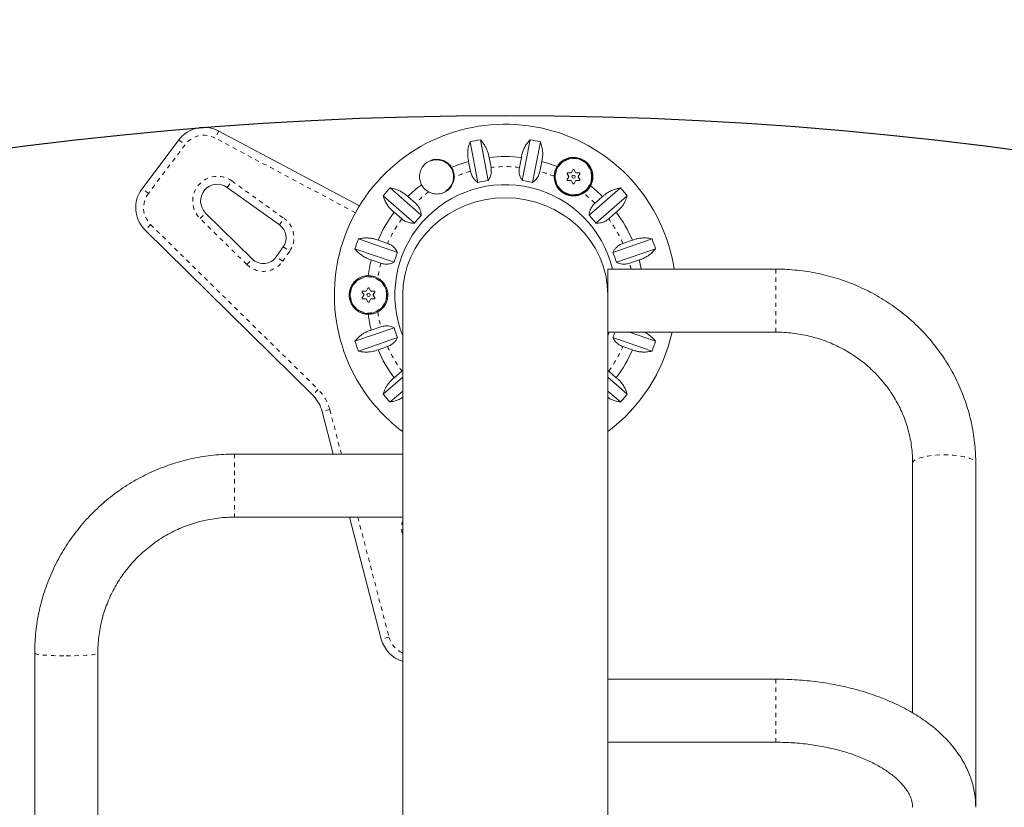
# Model space of a CAD drawing. Extents: x 5753 to 6100, y -1676 to -1329.
# Drawn here: x 5915 to 5938, y -1429 to -1410 of the extents above; entities that cross this region are included whole.
import ezdxf

# ---------------------------------------------------------------- set-up
doc = ezdxf.new("R2010")
doc.units = 0
doc.header["$LTSCALE"] = 0.125
doc.header["$MEASUREMENT"] = 0
doc.linetypes.add('PHANTOM', pattern=[0.5, 0.25, -0.05, 0.05, -0.05, 0.05, -0.05])
for name, color, linetype in [('CONSTRUCTION', 7, 'CONTINUOUS'), ('CONTOUR', 7, 'CONTINUOUS'), ('DIM_IMP_BLOC2', 7, 'CONTINUOUS')]:
    doc.layers.add(name, color=color, linetype=linetype)

msp = doc.modelspace()

# ---------------------------------------------------------------- linework, layer by layer
at = {"layer": 'CONSTRUCTION', "color": 7, "linetype": 'Continuous'}
msp.add_circle((5926.216, -1502.311), 173.39, dxfattribs=at)
at = {"layer": 'CONTOUR', "linetype": 'PHANTOM', "lineweight": 0}
for p, q in [((5919.406, -1413.084), (5919.318, -1413.25)), ((5918.455, -1413.295), (5918.605, -1413.408)), ((5922.655, -1415.026), (5919.318, -1413.25)), ((5918.605, -1413.408), (5917.731, -1414.568)), ((5919.607, -1414.424), (5919.716, -1414.271)), ((5919.716, -1414.271), (5920.959, -1415.165)), ((5917.731, -1414.568), (5917.581, -1414.455)), ((5918.961, -1415.167), (5919.093, -1415.033)), ((5920.07, -1416.259), (5918.961, -1415.167)), ((5920.849, -1415.317), (5920.959, -1415.165)), ((5917.785, -1415.307), (5917.654, -1415.441)), ((5917.785, -1415.307), (5921.77, -1419.232)), ((5920.938, -1415.836), (5921.091, -1415.944)), ((5920.07, -1416.259), (5920.201, -1416.126)), ((5920.925, -1416.181), (5920.772, -1416.074)), ((5921.091, -1415.944), (5920.925, -1416.181)), ((5932.653, -1417.868), (5932.653, -1416.368)), ((5921.77, -1419.232), (5921.638, -1419.366)), ((5922.045, -1419.709), (5921.863, -1419.756)), ((5922.045, -1419.709), (5922.32, -1420.767)), ((5919.778, -1420.767), (5919.778, -1421.583)), ((5919.778, -1421.583), (5919.778, -1422.267)), ((5922.71, -1422.267), (5923.452, -1425.122)), ((5923.77, -1422.667), (5923.778, -1422.665)), ((5923.778, -1422.7), (5923.77, -1422.667)), ((5923.452, -1425.122), (5923.27, -1425.169)), ((5932.653, -1427.622), (5932.653, -1426.122))]:
    msp.add_line(p, q, dxfattribs=at)
at = {"layer": 'CONTOUR', "linetype": 'Continuous', "lineweight": 15}
for p, q in [((5919.406, -1413.084), (5922.75, -1414.864)), ((5917.581, -1414.455), (5918.455, -1413.295)), ((5925.568, -1414.306), (5925.38, -1413.339)), ((5925.625, -1413.292), (5925.813, -1414.259)), ((5926.618, -1414.259), (5926.806, -1413.292)), ((5927.051, -1413.339), (5926.863, -1414.306)), ((5925.346, -1413.807), (5925.392, -1414.042)), ((5925.878, -1413.947), (5925.832, -1413.713)), ((5926.599, -1413.713), (5926.553, -1413.947)), ((5927.039, -1414.042), (5927.085, -1413.807)), ((5927.827, -1414.004), (5927.791, -1414.067)), ((5927.89, -1414.067), (5927.854, -1414.004)), ((5927.692, -1414.098), (5927.728, -1414.161)), ((5927.728, -1414.176), (5927.692, -1414.239)), ((5927.777, -1414.075), (5927.705, -1414.075)), ((5927.705, -1414.262), (5927.777, -1414.262)), ((5927.791, -1414.27), (5927.827, -1414.333)), ((5927.854, -1414.333), (5927.89, -1414.27)), ((5927.976, -1414.075), (5927.904, -1414.075)), ((5927.904, -1414.262), (5927.976, -1414.262)), ((5927.953, -1414.161), (5927.989, -1414.098)), ((5927.989, -1414.239), (5927.953, -1414.176)), ((5920.849, -1415.317), (5919.607, -1414.424)), ((5923.478, -1414.438), (5924.221, -1415.084)), ((5928.21, -1415.084), (5928.953, -1414.438)), ((5924.057, -1415.272), (5923.314, -1414.626)), ((5924.08, -1414.799), (5923.9, -1414.642)), ((5928.531, -1414.642), (5928.351, -1414.799)), ((5929.117, -1414.626), (5928.374, -1415.272)), ((5919.093, -1415.033), (5920.201, -1416.126)), ((5923.575, -1415.016), (5923.756, -1415.173)), ((5928.676, -1415.173), (5928.856, -1415.016)), ((5921.638, -1419.366), (5917.654, -1415.441)), ((5922.724, -1415.649), (5923.655, -1415.969)), ((5923.418, -1415.758), (5923.192, -1415.68)), ((5928.776, -1415.969), (5929.707, -1415.649)), ((5929.239, -1415.68), (5929.013, -1415.758)), ((5920.772, -1416.074), (5920.938, -1415.836)), ((5923.573, -1416.206), (5922.642, -1415.885)), ((5929.789, -1415.885), (5928.858, -1416.206)), ((5923.031, -1416.148), (5923.256, -1416.226)), ((5929.175, -1416.226), (5929.401, -1416.148)), ((5928.653, -1417.167), (5928.653, -1416.368)), ((5932.653, -1416.368), (5928.653, -1416.368)), ((5922.952, -1416.819), (5922.916, -1416.881)), ((5923.015, -1416.881), (5922.979, -1416.819)), ((5922.817, -1416.913), (5922.853, -1416.975)), ((5922.853, -1416.991), (5922.817, -1417.053)), ((5922.902, -1416.889), (5922.83, -1416.889)), ((5922.83, -1417.077), (5922.902, -1417.077)), ((5922.916, -1417.085), (5922.952, -1417.147)), ((5922.979, -1417.147), (5923.015, -1417.085)), ((5923.101, -1416.889), (5923.029, -1416.889)), ((5923.029, -1417.077), (5923.101, -1417.077)), ((5923.078, -1416.975), (5923.114, -1416.913)), ((5923.114, -1417.053), (5923.078, -1416.991)), ((5923.778, -1416.983), (5923.778, -1420.767)), ((5928.653, -1426.122), (5928.653, -1417.167)), ((5922.642, -1418.081), (5923.573, -1417.761)), ((5923.256, -1417.74), (5923.031, -1417.818)), ((5923.655, -1417.997), (5922.724, -1418.318)), ((5928.653, -1417.868), (5932.653, -1417.868)), ((5929.707, -1418.318), (5928.776, -1417.997)), ((5929.17, -1417.868), (5929.789, -1418.081)), ((5923.192, -1418.286), (5923.418, -1418.208)), ((5929.013, -1418.208), (5929.239, -1418.286)), ((5923.314, -1419.34), (5923.778, -1418.936)), ((5923.756, -1418.794), (5923.575, -1418.95)), ((5923.778, -1418.778), (5923.756, -1418.794)), ((5928.676, -1418.794), (5928.653, -1418.778)), ((5928.653, -1418.936), (5929.117, -1419.34)), ((5928.856, -1418.95), (5928.676, -1418.794)), ((5923.778, -1419.268), (5923.478, -1419.528)), ((5928.953, -1419.528), (5928.653, -1419.268)), ((5922.126, -1420.767), (5921.863, -1419.756)), ((5923.778, -1420.767), (5919.778, -1420.767)), ((5923.778, -1420.767), (5923.778, -1421.583)), ((5935.903, -1420.981), (5935.903, -1426.923)), ((5937.403, -1429.169), (5937.403, -1420.981)), ((5923.778, -1421.583), (5923.778, -1421.823)), ((5923.778, -1421.823), (5923.778, -1439.156)), ((5919.778, -1422.267), (5923.778, -1422.267)), ((5923.27, -1425.169), (5922.516, -1422.267)), ((5915.028, -1425.502), (5915.028, -1440.652)), ((5916.528, -1439.548), (5916.528, -1425.502)), ((5928.653, -1427.312), (5928.653, -1426.122)), ((5932.653, -1426.122), (5928.653, -1426.122)), ((5928.653, -1441.073), (5928.653, -1427.312)), ((5928.653, -1427.622), (5932.653, -1427.622))]:
    msp.add_line(p, q, dxfattribs=at)
at = {"layer": 'CONTOUR', "linetype": 'Continuous', "lineweight": 15, "flags": 128}
msp.add_lwpolyline([(5928.687, -1417.868), (5928.679, -1417.891), (5928.653, -1417.957)], dxfattribs=at)
at = {"layer": 'CONTOUR', "linetype": 'PHANTOM', "lineweight": 0, "flags": 128}
for points in [[(5935.903, -1420.981), (5935.905, -1420.968), (5935.919, -1420.941), (5935.946, -1420.916), (5935.987, -1420.891), (5936.04, -1420.869), (5936.105, -1420.848), (5936.18, -1420.83), (5936.263, -1420.814), (5936.354, -1420.802), (5936.451, -1420.793), (5936.551, -1420.788), (5936.653, -1420.786), (5936.755, -1420.788), (5936.855, -1420.793), (5936.952, -1420.802), (5937.043, -1420.814), (5937.126, -1420.83), (5937.201, -1420.848), (5937.266, -1420.869), (5937.319, -1420.891), (5937.36, -1420.916), (5937.387, -1420.941), (5937.401, -1420.968), (5937.403, -1420.981)], [(5915.028, -1425.502), (5915.03, -1425.506), (5915.044, -1425.515), (5915.071, -1425.524), (5915.112, -1425.532), (5915.165, -1425.54), (5915.23, -1425.547), (5915.305, -1425.553), (5915.388, -1425.558), (5915.479, -1425.562), (5915.576, -1425.565), (5915.676, -1425.567), (5915.778, -1425.568)], [(5915.778, -1425.568), (5915.88, -1425.567), (5915.98, -1425.565), (5916.077, -1425.562), (5916.168, -1425.558), (5916.251, -1425.553), (5916.326, -1425.547), (5916.391, -1425.54), (5916.444, -1425.532), (5916.485, -1425.524), (5916.512, -1425.515), (5916.526, -1425.506), (5916.528, -1425.502)]]:
    msp.add_lwpolyline(points, dxfattribs=at)
at = {"layer": 'CONTOUR', "linetype": 'Continuous', "lineweight": 15}
for centre, radius in [((5927.841, -1414.168), 0.437), ((5927.841, -1414.168), 0.0391), ((5922.966, -1416.983), 0.438), ((5922.966, -1416.983), 0.0391)]:
    msp.add_circle(centre, radius, dxfattribs=at)
at = {"layer": 'CONTOUR', "linetype": 'PHANTOM', "lineweight": 0}
for centre in [(5927.841, -1414.168), (5922.966, -1416.983)]:
    msp.add_circle(centre, 0.43, dxfattribs=at)
at = {"layer": 'CONTOUR', "linetype": 'Continuous', "lineweight": 15}
for centre, radius, start, end in [((5919.054, -1413.746), 0.75, 61.9809, 143), ((5926.216, -1416.983), 4.063, 8.7068, 210), ((5926.216, -1416.983), 3.738, 99.0837, 102.9163), ((5926.216, -1416.983), 3.738, 77.0837, 80.9163), ((5924.591, -1414.168), 0.4, 302.2078, 113.5513), ((5926.216, -1416.983), 3.293, 105.3109, 112.809), ((5926.216, -1416.983), 3.293, 83.3109, 96.6891), ((5926.216, -1416.983), 3.293, 68.0288, 74.6891), ((5927.841, -1414.168), 0.45, 178.9758, 120), ((5924.591, -1414.168), 0.413, 358.444, 32.3229), ((5927.841, -1414.168), 0.46, 148.7116, 178.8915), ((5926.216, -1416.983), 2.754, 98.3986, 103.6014), ((5926.216, -1416.983), 2.754, 76.3986, 81.6014), ((5918.18, -1414.906), 0.75, 143, 225.4307), ((5919.373, -1414.748), 0.4, 54.2915, 225.4307), ((5926.216, -1416.983), 3.738, 137.0837, 140.9163), ((5926.216, -1416.983), 2.625, 13.5497, 201.785), ((5926.216, -1416.983), 3.293, 127.191, 134.6891), ((5924.591, -1414.168), 0.413, 207.6771, 241.556), ((5927.841, -1414.168), 0.46, 301.1085, 331.2884), ((5926.216, -1416.983), 3.293, 45.3109, 51.9712), ((5926.216, -1416.983), 3.738, 39.0837, 42.9163), ((5926.216, -1416.983), 3.293, 143.3109, 156.6891), ((5926.216, -1416.983), 2.754, 136.3986, 141.6014), ((5926.216, -1416.983), 2.754, 38.3986, 43.6014), ((5926.216, -1416.983), 3.293, 23.3109, 36.6891), ((5920.631, -1415.621), 0.375, 325, 54.2915), ((5926.216, -1416.983), 3.738, 159.0837, 162.9163), ((5926.216, -1416.983), 3.738, 17.0837, 20.9163), ((5920.465, -1415.858), 0.375, 225.4307, 325), ((5926.216, -1416.983), 3.293, 165.3109, 171.9712), ((5926.216, -1416.983), 2.754, 158.3986, 163.6014), ((5926.216, -1416.983), 2.754, 16.3986, 21.6014), ((5926.216, -1416.983), 3.293, 10.765, 14.6891), ((5922.966, -1416.983), 0.46, 61.1085, 91.2884), ((5922.966, -1416.983), 0.46, 268.7116, 298.8915), ((5926.216, -1416.983), 3.293, 188.0288, 194.6891), ((5926.216, -1416.983), 2.754, 196.3986, 201.6014), ((5926.216, -1416.983), 4.063, 306.8679, 347.4181), ((5926.216, -1416.983), 2.754, 338.3986, 341.2559), ((5926.216, -1416.983), 3.738, 197.0837, 200.9163), ((5926.216, -1416.983), 3.738, 339.0837, 342.9163), ((5926.216, -1416.983), 3.293, 203.3109, 216.6891), ((5926.216, -1416.983), 3.293, 323.3109, 336.6891), ((5926.216, -1416.983), 4.063, 210, 233.1321), ((5921.044, -1419.969), 0.847, 14.5693, 45.4307), ((5926.216, -1416.983), 3.738, 219.0837, 222.9163), ((5926.216, -1416.983), 3.738, 317.0837, 320.9163), ((5923.996, -1424.98), 0.75, 194.5693, 253.0897)]:
    msp.add_arc(centre, radius, start, end, dxfattribs=at)
at = {"layer": 'CONTOUR', "linetype": 'PHANTOM', "lineweight": 0}
for centre, radius, start, end in [((5919.054, -1413.746), 0.563, 61.9809, 143), ((5926.216, -1416.983), 3.054, 105.6478, 113.3917), ((5926.216, -1416.983), 3.054, 83.6478, 96.3522), ((5926.216, -1416.983), 3.054, 67.5769, 74.3522), ((5919.373, -1414.748), 0.588, 54.2915, 225.4307), ((5918.18, -1414.906), 0.563, 143, 225.4307), ((5926.216, -1416.983), 3.054, 126.6083, 134.3522), ((5926.216, -1416.983), 3.054, 45.6478, 52.4231), ((5920.631, -1415.621), 0.562, 325, 54.2915), ((5926.216, -1416.983), 3.054, 143.6478, 156.3522), ((5926.216, -1416.983), 3.054, 23.6478, 36.3522), ((5920.465, -1415.858), 0.563, 225.4307, 325), ((5926.216, -1416.983), 3.054, 165.6478, 172.4231), ((5926.216, -1416.983), 3.054, 11.6158, 14.3522), ((5926.216, -1416.983), 3.054, 187.5769, 194.3522), ((5926.216, -1416.983), 3.054, 203.6478, 216.3522), ((5926.216, -1416.983), 3.054, 323.6478, 336.3522), ((5921.044, -1419.969), 1.034, 14.5693, 45.4307), ((5924.314, -1422.526), 0.562, 162.3116, 194.5693), ((5923.996, -1424.98), 0.562, 194.5693, 247.1803)]:
    msp.add_arc(centre, radius, start, end, dxfattribs=at)
at = {"layer": 'CONTOUR', "linetype": 'Continuous', "lineweight": 15}
msp.add_ellipse((5926.216, -1416.983), major_axis=(-2.438, 0), ratio=0.948718, start_param=3.141593, end_param=6.283185, dxfattribs=at)
for points, knots in [([(5925.38, -1413.339), (5925.369, -1413.369), (5925.347, -1413.429), (5925.328, -1413.528), (5925.322, -1413.633), (5925.329, -1413.728), (5925.341, -1413.785), (5925.346, -1413.807)], [0, 0, 0, 0, 0.213046, 0.431081, 0.644438, 0.865584, 1, 1, 1, 1]), ([(5925.832, -1413.713), (5925.827, -1413.685), (5925.817, -1413.628), (5925.79, -1413.546), (5925.754, -1413.467), (5925.701, -1413.378), (5925.654, -1413.325), (5925.625, -1413.292)], [0, 0, 0, 0, 0.170769, 0.346179, 0.523412, 0.704613, 1, 1, 1, 1]), ([(5926.806, -1413.292), (5926.785, -1413.315), (5926.742, -1413.362), (5926.687, -1413.447), (5926.642, -1413.542), (5926.613, -1413.633), (5926.603, -1413.691), (5926.599, -1413.713)], [0, 0, 0, 0, 0.2130464, 0.4310807, 0.6444378, 0.8655841, 1, 1, 1, 1]), ([(5927.085, -1413.807), (5927.091, -1413.78), (5927.103, -1413.723), (5927.109, -1413.637), (5927.105, -1413.55), (5927.089, -1413.448), (5927.066, -1413.381), (5927.051, -1413.339)], [0, 0, 0, 0, 0.170769, 0.346179, 0.523412, 0.704613, 1, 1, 1, 1]), ([(5924.939, -1413.948), (5924.926, -1413.929), (5924.889, -1413.877), (5924.805, -1413.809), (5924.685, -1413.759), (5924.571, -1413.752), (5924.478, -1413.77), (5924.392, -1413.802), (5924.3, -1413.866), (5924.221, -1413.971), (5924.184, -1414.076), (5924.176, -1414.168), (5924.183, -1414.259), (5924.209, -1414.321), (5924.225, -1414.36)], [0, 0, 0, 0, 0.054072, 0.149916, 0.251817, 0.362934, 0.419311, 0.475662, 0.57908, 0.679214, 0.786318, 0.843236, 0.900124, 1, 1, 1, 1]), ([(5928.244, -1414.389), (5928.253, -1414.371), (5928.282, -1414.313), (5928.306, -1414.203), (5928.296, -1414.062), (5928.249, -1413.946), (5928.187, -1413.862), (5928.129, -1413.807), (5928.065, -1413.765), (5927.978, -1413.725), (5927.86, -1413.702), (5927.741, -1413.715), (5927.646, -1413.749), (5927.577, -1413.788), (5927.516, -1413.839), (5927.474, -1413.888), (5927.453, -1413.92), (5927.447, -1413.93)], [0, 0, 0, 0, 0.042558, 0.13418, 0.231634, 0.340147, 0.396829, 0.45347, 0.504965, 0.556463, 0.651758, 0.753854, 0.810146, 0.866409, 0.921506, 0.976564, 1, 1, 1, 1]), ([(5925.392, -1414.042), (5925.4, -1414.074), (5925.417, -1414.138), (5925.465, -1414.213), (5925.516, -1414.269), (5925.55, -1414.294), (5925.568, -1414.306)], [0, 0, 0, 0, 0.276517, 0.565818, 0.779537, 1, 1, 1, 1]), ([(5925.813, -1414.259), (5925.833, -1414.225), (5925.868, -1414.164), (5925.89, -1414.052), (5925.882, -1413.981), (5925.878, -1413.947)], [0, 0, 0, 0, 0.393294, 0.713535, 1, 1, 1, 1]), ([(5926.553, -1413.947), (5926.55, -1413.977), (5926.541, -1414.043), (5926.556, -1414.13), (5926.583, -1414.203), (5926.606, -1414.24), (5926.618, -1414.259)], [0, 0, 0, 0, 0.252382, 0.557744, 0.775276, 1, 1, 1, 1]), ([(5926.863, -1414.306), (5926.894, -1414.282), (5926.95, -1414.239), (5927.012, -1414.144), (5927.031, -1414.075), (5927.039, -1414.042)], [0, 0, 0, 0, 0.393294, 0.713535, 1, 1, 1, 1]), ([(5927.827, -1414.004), (5927.828, -1414.003), (5927.83, -1414), (5927.835, -1413.997), (5927.84, -1413.996), (5927.845, -1413.997), (5927.85, -1413.999), (5927.853, -1414.002), (5927.854, -1414.004), (5927.854, -1414.004)], [0, 0, 0, 0, 0.161777, 0.323646, 0.483285, 0.640802, 0.798043, 0.956916, 1, 1, 1, 1]), ([(5924.394, -1414.531), (5924.428, -1414.546), (5924.501, -1414.578), (5924.604, -1414.584), (5924.69, -1414.571), (5924.777, -1414.541), (5924.869, -1414.482), (5924.95, -1414.383), (5924.994, -1414.28), (5925, -1414.207), (5925.003, -1414.18)], [0, 0, 0, 0, 0.131302, 0.279962, 0.364021, 0.447977, 0.603272, 0.741422, 0.902621, 1, 1, 1, 1]), ([(5927.381, -1414.16), (5927.381, -1414.185), (5927.384, -1414.258), (5927.421, -1414.373), (5927.496, -1414.482), (5927.598, -1414.566), (5927.698, -1414.61), (5927.787, -1414.627), (5927.862, -1414.63), (5927.938, -1414.62), (5928.011, -1414.598), (5928.056, -1414.574), (5928.078, -1414.562)], [0, 0, 0, 0, 0.0756, 0.219073, 0.365359, 0.488111, 0.61125, 0.688998, 0.766823, 0.846437, 0.925932, 1, 1, 1, 1]), ([(5927.692, -1414.098), (5927.691, -1414.097), (5927.689, -1414.093), (5927.689, -1414.088), (5927.691, -1414.083), (5927.694, -1414.079), (5927.699, -1414.076), (5927.703, -1414.075), (5927.705, -1414.075), (5927.705, -1414.075)], [0, 0, 0, 0, 0.161777, 0.323646, 0.483285, 0.640802, 0.798043, 0.956916, 1, 1, 1, 1]), ([(5927.705, -1414.262), (5927.703, -1414.262), (5927.7, -1414.262), (5927.695, -1414.259), (5927.692, -1414.255), (5927.69, -1414.25), (5927.689, -1414.245), (5927.69, -1414.241), (5927.691, -1414.239), (5927.692, -1414.239)], [0, 0, 0, 0, 0.1617768, 0.3236459, 0.4832849, 0.6408025, 0.7980428, 0.9569156, 1, 1, 1, 1]), ([(5927.728, -1414.176), (5927.728, -1414.175), (5927.73, -1414.172), (5927.73, -1414.166), (5927.729, -1414.163), (5927.728, -1414.161), (5927.728, -1414.161)], [0, 0, 0, 0, 0.318807, 0.637669, 0.955528, 1, 1, 1, 1]), ([(5927.777, -1414.075), (5927.779, -1414.075), (5927.783, -1414.074), (5927.787, -1414.072), (5927.79, -1414.069), (5927.791, -1414.067), (5927.791, -1414.067)], [0, 0, 0, 0, 0.3188073, 0.6376692, 0.9555284, 1, 1, 1, 1]), ([(5927.791, -1414.27), (5927.79, -1414.269), (5927.788, -1414.266), (5927.783, -1414.263), (5927.78, -1414.262), (5927.778, -1414.262), (5927.777, -1414.262)], [0, 0, 0, 0, 0.318807, 0.637669, 0.955528, 1, 1, 1, 1]), ([(5927.89, -1414.067), (5927.891, -1414.068), (5927.893, -1414.071), (5927.898, -1414.074), (5927.901, -1414.075), (5927.903, -1414.075), (5927.904, -1414.075)], [0, 0, 0, 0, 0.3188073, 0.6376692, 0.9555284, 1, 1, 1, 1]), ([(5927.904, -1414.262), (5927.902, -1414.262), (5927.898, -1414.263), (5927.894, -1414.265), (5927.891, -1414.268), (5927.89, -1414.27), (5927.89, -1414.27)], [0, 0, 0, 0, 0.318807, 0.637669, 0.955528, 1, 1, 1, 1]), ([(5927.953, -1414.161), (5927.953, -1414.162), (5927.951, -1414.165), (5927.951, -1414.171), (5927.952, -1414.174), (5927.953, -1414.176), (5927.953, -1414.176)], [0, 0, 0, 0, 0.318807, 0.637669, 0.955528, 1, 1, 1, 1]), ([(5927.976, -1414.075), (5927.978, -1414.075), (5927.981, -1414.075), (5927.986, -1414.078), (5927.989, -1414.082), (5927.991, -1414.087), (5927.992, -1414.092), (5927.991, -1414.096), (5927.99, -1414.098), (5927.989, -1414.098)], [0, 0, 0, 0, 0.161777, 0.323646, 0.483285, 0.640802, 0.798043, 0.956916, 1, 1, 1, 1]), ([(5927.989, -1414.239), (5927.99, -1414.24), (5927.992, -1414.244), (5927.992, -1414.249), (5927.99, -1414.254), (5927.987, -1414.258), (5927.982, -1414.261), (5927.978, -1414.262), (5927.976, -1414.262), (5927.976, -1414.262)], [0, 0, 0, 0, 0.161777, 0.323646, 0.483285, 0.640802, 0.798043, 0.956916, 1, 1, 1, 1]), ([(5923.9, -1414.642), (5923.879, -1414.623), (5923.836, -1414.585), (5923.764, -1414.536), (5923.687, -1414.496), (5923.591, -1414.459), (5923.521, -1414.446), (5923.478, -1414.438)], [0, 0, 0, 0, 0.170769, 0.346179, 0.523412, 0.704613, 1, 1, 1, 1]), ([(5927.854, -1414.333), (5927.853, -1414.334), (5927.851, -1414.337), (5927.846, -1414.34), (5927.841, -1414.341), (5927.836, -1414.34), (5927.831, -1414.338), (5927.828, -1414.335), (5927.827, -1414.333), (5927.827, -1414.333)], [0, 0, 0, 0, 0.161777, 0.323646, 0.483285, 0.640802, 0.798043, 0.956916, 1, 1, 1, 1]), ([(5928.953, -1414.438), (5928.922, -1414.443), (5928.859, -1414.454), (5928.764, -1414.487), (5928.67, -1414.534), (5928.591, -1414.587), (5928.548, -1414.627), (5928.531, -1414.642)], [0, 0, 0, 0, 0.213046, 0.431081, 0.644438, 0.865584, 1, 1, 1, 1]), ([(5923.314, -1414.626), (5923.324, -1414.656), (5923.343, -1414.717), (5923.389, -1414.807), (5923.449, -1414.894), (5923.512, -1414.964), (5923.558, -1415.002), (5923.575, -1415.016)], [0, 0, 0, 0, 0.213046, 0.431081, 0.644438, 0.865584, 1, 1, 1, 1]), ([(5928.856, -1415.016), (5928.878, -1414.998), (5928.922, -1414.961), (5928.98, -1414.896), (5929.03, -1414.825), (5929.081, -1414.735), (5929.103, -1414.668), (5929.117, -1414.626)], [0, 0, 0, 0, 0.170769, 0.346179, 0.523412, 0.704613, 1, 1, 1, 1]), ([(5924.221, -1415.084), (5924.216, -1415.045), (5924.206, -1414.975), (5924.155, -1414.874), (5924.104, -1414.823), (5924.08, -1414.799)], [0, 0, 0, 0, 0.393294, 0.713535, 1, 1, 1, 1]), ([(5928.351, -1414.799), (5928.328, -1414.822), (5928.28, -1414.869), (5928.239, -1414.948), (5928.216, -1415.02), (5928.212, -1415.062), (5928.21, -1415.084)], [0, 0, 0, 0, 0.276517, 0.565818, 0.779537, 1, 1, 1, 1]), ([(5923.756, -1415.173), (5923.779, -1415.191), (5923.832, -1415.231), (5923.915, -1415.262), (5923.992, -1415.275), (5924.035, -1415.273), (5924.057, -1415.272)], [0, 0, 0, 0, 0.252382, 0.557744, 0.775276, 1, 1, 1, 1]), ([(5928.374, -1415.272), (5928.413, -1415.273), (5928.483, -1415.273), (5928.591, -1415.236), (5928.648, -1415.193), (5928.676, -1415.173)], [0, 0, 0, 0, 0.393294, 0.713535, 1, 1, 1, 1]), ([(5923.192, -1415.68), (5923.165, -1415.67), (5923.111, -1415.651), (5923.026, -1415.633), (5922.94, -1415.625), (5922.836, -1415.626), (5922.767, -1415.64), (5922.724, -1415.649)], [0, 0, 0, 0, 0.170769, 0.346179, 0.523412, 0.704613, 1, 1, 1, 1]), ([(5929.707, -1415.649), (5929.677, -1415.642), (5929.614, -1415.629), (5929.513, -1415.623), (5929.408, -1415.632), (5929.316, -1415.652), (5929.26, -1415.672), (5929.239, -1415.68)], [0, 0, 0, 0, 0.213046, 0.431081, 0.644438, 0.865584, 1, 1, 1, 1]), ([(5922.642, -1415.885), (5922.663, -1415.909), (5922.703, -1415.958), (5922.78, -1416.024), (5922.868, -1416.082), (5922.953, -1416.124), (5923.009, -1416.141), (5923.031, -1416.148)], [0, 0, 0, 0, 0.213046, 0.431081, 0.644438, 0.865584, 1, 1, 1, 1]), ([(5923.655, -1415.969), (5923.636, -1415.935), (5923.601, -1415.874), (5923.515, -1415.799), (5923.449, -1415.771), (5923.418, -1415.758)], [0, 0, 0, 0, 0.393294, 0.713535, 1, 1, 1, 1]), ([(5929.013, -1415.758), (5928.986, -1415.769), (5928.925, -1415.795), (5928.857, -1415.851), (5928.807, -1415.912), (5928.786, -1415.95), (5928.776, -1415.969)], [0, 0, 0, 0, 0.252382, 0.557744, 0.775276, 1, 1, 1, 1]), ([(5929.401, -1416.148), (5929.428, -1416.139), (5929.482, -1416.122), (5929.56, -1416.083), (5929.633, -1416.037), (5929.714, -1415.972), (5929.76, -1415.918), (5929.789, -1415.885)], [0, 0, 0, 0, 0.170769, 0.346179, 0.523412, 0.704613, 1, 1, 1, 1]), ([(5923.256, -1416.226), (5923.288, -1416.235), (5923.353, -1416.252), (5923.441, -1416.248), (5923.515, -1416.232), (5923.554, -1416.214), (5923.573, -1416.206)], [0, 0, 0, 0, 0.2765173, 0.5658178, 0.7795368, 1, 1, 1, 1]), ([(5928.858, -1416.206), (5928.894, -1416.22), (5928.959, -1416.247), (5929.073, -1416.253), (5929.142, -1416.235), (5929.175, -1416.226)], [0, 0, 0, 0, 0.393294, 0.713535, 1, 1, 1, 1]), ([(5937.403, -1420.981), (5937.403, -1420.935), (5937.401, -1420.811), (5937.39, -1420.609), (5937.364, -1420.374), (5937.326, -1420.141), (5937.275, -1419.91), (5937.213, -1419.682), (5937.139, -1419.457), (5937.052, -1419.236), (5936.955, -1419.02), (5936.846, -1418.809), (5936.726, -1418.603), (5936.595, -1418.404), (5936.455, -1418.212), (5936.304, -1418.026), (5936.143, -1417.849), (5935.974, -1417.68), (5935.795, -1417.519), (5935.609, -1417.367), (5935.414, -1417.225), (5935.213, -1417.093), (5935.004, -1416.97), (5934.79, -1416.859), (5934.57, -1416.758), (5934.344, -1416.668), (5934.115, -1416.59), (5933.881, -1416.523), (5933.644, -1416.468), (5933.405, -1416.424), (5933.163, -1416.393), (5932.925, -1416.374), (5932.754, -1416.368), (5932.665, -1416.368), (5932.653, -1416.368)], [0, 0, 0, 0, 0.018736, 0.05123, 0.083727, 0.116224, 0.148724, 0.181227, 0.213735, 0.24625, 0.278771, 0.311302, 0.343841, 0.376391, 0.408951, 0.441522, 0.474104, 0.506698, 0.539304, 0.571922, 0.60455, 0.63719, 0.66984, 0.702501, 0.735171, 0.76785, 0.800537, 0.833231, 0.865933, 0.89864, 0.931352, 0.964068, 0.995068, 1, 1, 1, 1]), ([(5922.955, -1416.523), (5922.935, -1416.524), (5922.87, -1416.529), (5922.763, -1416.563), (5922.646, -1416.642), (5922.569, -1416.74), (5922.527, -1416.837), (5922.509, -1416.914), (5922.504, -1416.99), (5922.513, -1417.086), (5922.551, -1417.199), (5922.622, -1417.296), (5922.7, -1417.361), (5922.768, -1417.401), (5922.843, -1417.429), (5922.906, -1417.441), (5922.944, -1417.442), (5922.955, -1417.443)], [0, 0, 0, 0, 0.042558, 0.13418, 0.231634, 0.340147, 0.396829, 0.45347, 0.504965, 0.556463, 0.651758, 0.753854, 0.810146, 0.866409, 0.921506, 0.976564, 1, 1, 1, 1]), ([(5923.188, -1417.386), (5923.21, -1417.372), (5923.252, -1417.346), (5923.305, -1417.296), (5923.364, -1417.222), (5923.411, -1417.122), (5923.431, -1416.992), (5923.418, -1416.884), (5923.389, -1416.798), (5923.353, -1416.732), (5923.306, -1416.671), (5923.251, -1416.619), (5923.208, -1416.593), (5923.188, -1416.58)], [0, 0, 0, 0, 0.077364, 0.149529, 0.221779, 0.368548, 0.490809, 0.613425, 0.691431, 0.769511, 0.849353, 0.929071, 1, 1, 1, 1]), ([(5922.952, -1416.819), (5922.953, -1416.818), (5922.955, -1416.815), (5922.96, -1416.812), (5922.965, -1416.811), (5922.97, -1416.812), (5922.975, -1416.814), (5922.978, -1416.817), (5922.979, -1416.819), (5922.979, -1416.819)], [0, 0, 0, 0, 0.161777, 0.323646, 0.483285, 0.640802, 0.798043, 0.956916, 1, 1, 1, 1]), ([(5922.817, -1416.913), (5922.816, -1416.911), (5922.814, -1416.908), (5922.814, -1416.903), (5922.816, -1416.897), (5922.819, -1416.893), (5922.824, -1416.89), (5922.828, -1416.889), (5922.83, -1416.889), (5922.83, -1416.889)], [0, 0, 0, 0, 0.1617768, 0.3236459, 0.4832849, 0.6408025, 0.7980428, 0.9569156, 1, 1, 1, 1]), ([(5922.83, -1417.077), (5922.828, -1417.077), (5922.825, -1417.076), (5922.82, -1417.074), (5922.817, -1417.07), (5922.815, -1417.065), (5922.814, -1417.06), (5922.815, -1417.056), (5922.816, -1417.054), (5922.817, -1417.053)], [0, 0, 0, 0, 0.161777, 0.323646, 0.483285, 0.640802, 0.798043, 0.956916, 1, 1, 1, 1]), ([(5922.853, -1416.991), (5922.853, -1416.989), (5922.855, -1416.986), (5922.855, -1416.981), (5922.854, -1416.977), (5922.853, -1416.975), (5922.853, -1416.975)], [0, 0, 0, 0, 0.318807, 0.637669, 0.955528, 1, 1, 1, 1]), ([(5922.902, -1416.889), (5922.904, -1416.889), (5922.908, -1416.889), (5922.912, -1416.886), (5922.915, -1416.883), (5922.916, -1416.882), (5922.916, -1416.881)], [0, 0, 0, 0, 0.318807, 0.637669, 0.955528, 1, 1, 1, 1]), ([(5922.916, -1417.085), (5922.915, -1417.083), (5922.913, -1417.08), (5922.908, -1417.078), (5922.905, -1417.077), (5922.903, -1417.077), (5922.902, -1417.077)], [0, 0, 0, 0, 0.318807, 0.637669, 0.955528, 1, 1, 1, 1]), ([(5923.015, -1416.881), (5923.016, -1416.883), (5923.018, -1416.886), (5923.023, -1416.888), (5923.026, -1416.889), (5923.028, -1416.889), (5923.029, -1416.889)], [0, 0, 0, 0, 0.318807, 0.637669, 0.955528, 1, 1, 1, 1]), ([(5923.029, -1417.077), (5923.027, -1417.077), (5923.023, -1417.077), (5923.019, -1417.08), (5923.016, -1417.083), (5923.015, -1417.084), (5923.015, -1417.085)], [0, 0, 0, 0, 0.3188073, 0.6376692, 0.9555284, 1, 1, 1, 1]), ([(5923.078, -1416.975), (5923.078, -1416.977), (5923.076, -1416.98), (5923.076, -1416.985), (5923.077, -1416.989), (5923.078, -1416.991), (5923.078, -1416.991)], [0, 0, 0, 0, 0.318807, 0.637669, 0.955528, 1, 1, 1, 1]), ([(5923.101, -1416.889), (5923.103, -1416.889), (5923.106, -1416.89), (5923.111, -1416.893), (5923.114, -1416.896), (5923.116, -1416.901), (5923.117, -1416.907), (5923.116, -1416.91), (5923.115, -1416.912), (5923.114, -1416.913)], [0, 0, 0, 0, 0.161777, 0.323646, 0.483285, 0.640802, 0.798043, 0.956916, 1, 1, 1, 1]), ([(5923.114, -1417.053), (5923.115, -1417.055), (5923.117, -1417.058), (5923.117, -1417.064), (5923.115, -1417.069), (5923.112, -1417.073), (5923.107, -1417.076), (5923.103, -1417.077), (5923.101, -1417.077), (5923.101, -1417.077)], [0, 0, 0, 0, 0.161777, 0.323646, 0.483285, 0.640802, 0.798043, 0.956916, 1, 1, 1, 1]), ([(5922.979, -1417.147), (5922.978, -1417.149), (5922.976, -1417.151), (5922.971, -1417.154), (5922.966, -1417.155), (5922.961, -1417.155), (5922.956, -1417.152), (5922.953, -1417.149), (5922.952, -1417.148), (5922.952, -1417.147)], [0, 0, 0, 0, 0.161777, 0.323646, 0.483285, 0.640802, 0.798043, 0.956916, 1, 1, 1, 1]), ([(5923.573, -1417.761), (5923.538, -1417.746), (5923.472, -1417.719), (5923.359, -1417.713), (5923.289, -1417.731), (5923.256, -1417.74)], [0, 0, 0, 0, 0.393294, 0.713535, 1, 1, 1, 1]), ([(5923.031, -1417.818), (5923.003, -1417.827), (5922.949, -1417.844), (5922.871, -1417.883), (5922.798, -1417.929), (5922.717, -1417.994), (5922.671, -1418.048), (5922.642, -1418.081)], [0, 0, 0, 0, 0.170769, 0.346179, 0.523412, 0.704613, 1, 1, 1, 1]), ([(5923.418, -1418.208), (5923.445, -1418.197), (5923.506, -1418.171), (5923.574, -1418.115), (5923.625, -1418.055), (5923.645, -1418.016), (5923.655, -1417.997)], [0, 0, 0, 0, 0.252382, 0.557744, 0.775276, 1, 1, 1, 1]), ([(5928.776, -1417.997), (5928.795, -1418.031), (5928.83, -1418.092), (5928.916, -1418.167), (5928.982, -1418.195), (5929.013, -1418.208)], [0, 0, 0, 0, 0.3932943, 0.7135351, 1, 1, 1, 1]), ([(5929.789, -1418.081), (5929.769, -1418.057), (5929.728, -1418.008), (5929.651, -1417.943), (5929.583, -1417.894), (5929.538, -1417.874), (5929.525, -1417.868)], [0, 0, 0, 0, 0.29179, 0.590411, 0.882626, 1, 1, 1, 1]), ([(5932.653, -1417.868), (5932.685, -1417.868), (5932.784, -1417.869), (5932.949, -1417.879), (5933.148, -1417.902), (5933.345, -1417.937), (5933.539, -1417.984), (5933.73, -1418.042), (5933.917, -1418.111), (5934.099, -1418.191), (5934.275, -1418.281), (5934.446, -1418.382), (5934.609, -1418.493), (5934.766, -1418.613), (5934.914, -1418.742), (5935.053, -1418.88), (5935.184, -1419.025), (5935.305, -1419.178), (5935.416, -1419.338), (5935.516, -1419.504), (5935.606, -1419.676), (5935.684, -1419.853), (5935.751, -1420.035), (5935.806, -1420.22), (5935.85, -1420.407), (5935.88, -1420.598), (5935.899, -1420.789), (5935.902, -1420.917), (5935.903, -1420.981)], [0, 0, 0, 0, 0.018732, 0.057755, 0.096782, 0.135812, 0.174847, 0.21389, 0.252945, 0.292015, 0.331103, 0.370212, 0.409344, 0.448503, 0.487692, 0.526912, 0.566166, 0.605456, 0.644782, 0.684145, 0.723545, 0.762981, 0.802451, 0.841954, 0.881485, 0.92104, 0.960615, 1, 1, 1, 1]), ([(5922.724, -1418.318), (5922.755, -1418.324), (5922.817, -1418.338), (5922.918, -1418.343), (5923.023, -1418.334), (5923.115, -1418.314), (5923.171, -1418.294), (5923.192, -1418.286)], [0, 0, 0, 0, 0.2130464, 0.4310807, 0.6444378, 0.8655841, 1, 1, 1, 1]), ([(5929.239, -1418.286), (5929.266, -1418.296), (5929.32, -1418.316), (5929.405, -1418.333), (5929.491, -1418.341), (5929.595, -1418.34), (5929.664, -1418.326), (5929.707, -1418.318)], [0, 0, 0, 0, 0.170769, 0.346179, 0.523412, 0.704613, 1, 1, 1, 1]), ([(5923.575, -1418.95), (5923.553, -1418.969), (5923.509, -1419.005), (5923.451, -1419.07), (5923.401, -1419.141), (5923.35, -1419.231), (5923.328, -1419.298), (5923.314, -1419.34)], [0, 0, 0, 0, 0.170769, 0.346179, 0.523412, 0.704613, 1, 1, 1, 1]), ([(5929.117, -1419.34), (5929.108, -1419.31), (5929.088, -1419.249), (5929.042, -1419.159), (5928.982, -1419.072), (5928.919, -1419.002), (5928.873, -1418.965), (5928.856, -1418.95)], [0, 0, 0, 0, 0.2130464, 0.4310807, 0.6444378, 0.8655841, 1, 1, 1, 1]), ([(5923.478, -1419.528), (5923.509, -1419.523), (5923.572, -1419.512), (5923.667, -1419.478), (5923.737, -1419.447), (5923.772, -1419.422), (5923.778, -1419.418)], [0, 0, 0, 0, 0.308954, 0.625142, 0.934547, 1, 1, 1, 1]), ([(5928.653, -1419.418), (5928.658, -1419.422), (5928.687, -1419.442), (5928.744, -1419.469), (5928.84, -1419.508), (5928.91, -1419.52), (5928.953, -1419.528)], [0, 0, 0, 0, 0.050994, 0.308243, 0.571253, 1, 1, 1, 1]), ([(5919.778, -1420.767), (5919.732, -1420.768), (5919.604, -1420.769), (5919.396, -1420.781), (5919.154, -1420.806), (5918.914, -1420.844), (5918.676, -1420.894), (5918.441, -1420.957), (5918.209, -1421.031), (5917.982, -1421.117), (5917.759, -1421.214), (5917.542, -1421.323), (5917.33, -1421.442), (5917.125, -1421.572), (5916.927, -1421.713), (5916.736, -1421.863), (5916.553, -1422.023), (5916.379, -1422.192), (5916.213, -1422.37), (5916.057, -1422.556), (5915.911, -1422.749), (5915.775, -1422.95), (5915.649, -1423.157), (5915.534, -1423.371), (5915.43, -1423.59), (5915.338, -1423.814), (5915.257, -1424.043), (5915.188, -1424.275), (5915.131, -1424.511), (5915.086, -1424.749), (5915.054, -1424.99), (5915.034, -1425.227), (5915.028, -1425.398), (5915.028, -1425.488), (5915.028, -1425.502)], [0, 0, 0, 0, 0.018669, 0.051261, 0.083856, 0.11645, 0.149044, 0.181638, 0.214231, 0.246824, 0.279416, 0.312007, 0.344597, 0.377186, 0.409774, 0.442361, 0.474947, 0.507532, 0.540115, 0.572697, 0.605278, 0.637857, 0.670435, 0.703012, 0.735588, 0.768163, 0.800736, 0.833309, 0.865881, 0.898452, 0.931022, 0.963592, 0.994448, 1, 1, 1, 1]), ([(5916.528, -1425.502), (5916.528, -1425.47), (5916.529, -1425.372), (5916.54, -1425.207), (5916.564, -1425.008), (5916.601, -1424.812), (5916.65, -1424.617), (5916.711, -1424.427), (5916.783, -1424.24), (5916.867, -1424.058), (5916.963, -1423.882), (5917.069, -1423.712), (5917.185, -1423.548), (5917.311, -1423.392), (5917.447, -1423.245), (5917.592, -1423.106), (5917.745, -1422.976), (5917.906, -1422.856), (5918.074, -1422.745), (5918.248, -1422.646), (5918.428, -1422.557), (5918.614, -1422.48), (5918.804, -1422.414), (5918.997, -1422.36), (5919.194, -1422.318), (5919.393, -1422.288), (5919.588, -1422.27), (5919.716, -1422.268), (5919.778, -1422.267)], [0, 0, 0, 0, 0.01867, 0.058074, 0.097482, 0.13689, 0.176296, 0.215701, 0.255104, 0.294504, 0.333902, 0.373296, 0.412687, 0.452074, 0.491457, 0.530836, 0.570212, 0.609583, 0.64895, 0.688314, 0.727674, 0.767031, 0.806384, 0.845735, 0.885084, 0.924431, 0.963776, 1, 1, 1, 1]), ([(5937.403, -1429.169), (5937.402, -1429.134), (5937.401, -1429.045), (5937.388, -1428.904), (5937.361, -1428.745), (5937.322, -1428.588), (5937.272, -1428.432), (5937.209, -1428.279), (5937.134, -1428.129), (5937.047, -1427.981), (5936.948, -1427.836), (5936.838, -1427.695), (5936.715, -1427.557), (5936.582, -1427.424), (5936.437, -1427.296), (5936.282, -1427.172), (5936.116, -1427.055), (5935.941, -1426.943), (5935.757, -1426.838), (5935.565, -1426.74), (5935.366, -1426.648), (5935.16, -1426.563), (5934.947, -1426.486), (5934.729, -1426.416), (5934.506, -1426.353), (5934.278, -1426.297), (5934.047, -1426.25), (5933.812, -1426.209), (5933.575, -1426.176), (5933.335, -1426.151), (5933.094, -1426.133), (5932.866, -1426.124), (5932.719, -1426.122), (5932.653, -1426.122)], [0, 0, 0, 0, 0.019798, 0.049831, 0.079878, 0.110029, 0.140369, 0.170977, 0.201921, 0.233254, 0.265012, 0.297208, 0.329833, 0.362856, 0.396226, 0.429882, 0.463754, 0.497775, 0.531886, 0.566036, 0.600177, 0.634284, 0.668342, 0.702341, 0.736279, 0.770157, 0.803978, 0.837749, 0.871477, 0.905169, 0.938834, 0.972481, 1, 1, 1, 1]), ([(5932.653, -1427.622), (5932.688, -1427.622), (5932.79, -1427.623), (5932.96, -1427.628), (5933.161, -1427.642), (5933.36, -1427.661), (5933.556, -1427.688), (5933.748, -1427.72), (5933.935, -1427.758), (5934.118, -1427.802), (5934.294, -1427.851), (5934.463, -1427.906), (5934.625, -1427.965), (5934.779, -1428.029), (5934.924, -1428.096), (5935.059, -1428.167), (5935.185, -1428.24), (5935.301, -1428.315), (5935.407, -1428.392), (5935.502, -1428.47), (5935.586, -1428.548), (5935.659, -1428.626), (5935.722, -1428.703), (5935.775, -1428.778), (5935.819, -1428.852), (5935.853, -1428.924), (5935.878, -1428.995), (5935.895, -1429.066), (5935.902, -1429.124), (5935.903, -1429.158), (5935.903, -1429.169)], [0, 0, 0, 0, 0.019095, 0.056021, 0.092932, 0.12981, 0.166639, 0.203405, 0.240093, 0.276689, 0.313178, 0.349547, 0.385787, 0.421886, 0.457841, 0.493649, 0.529317, 0.56486, 0.600307, 0.635704, 0.671108, 0.7066, 0.742312, 0.778434, 0.815234, 0.853097, 0.892572, 0.934455, 0.979828, 1, 1, 1, 1])]:
    msp.add_open_spline(points, degree=3, knots=knots, dxfattribs=at)
at = {"layer": 'DIM_IMP_BLOC2'}
msp.add_circle((5926.216, -1502.311), 89.596, dxfattribs=at)

doc.saveas('drawing.dxf')
